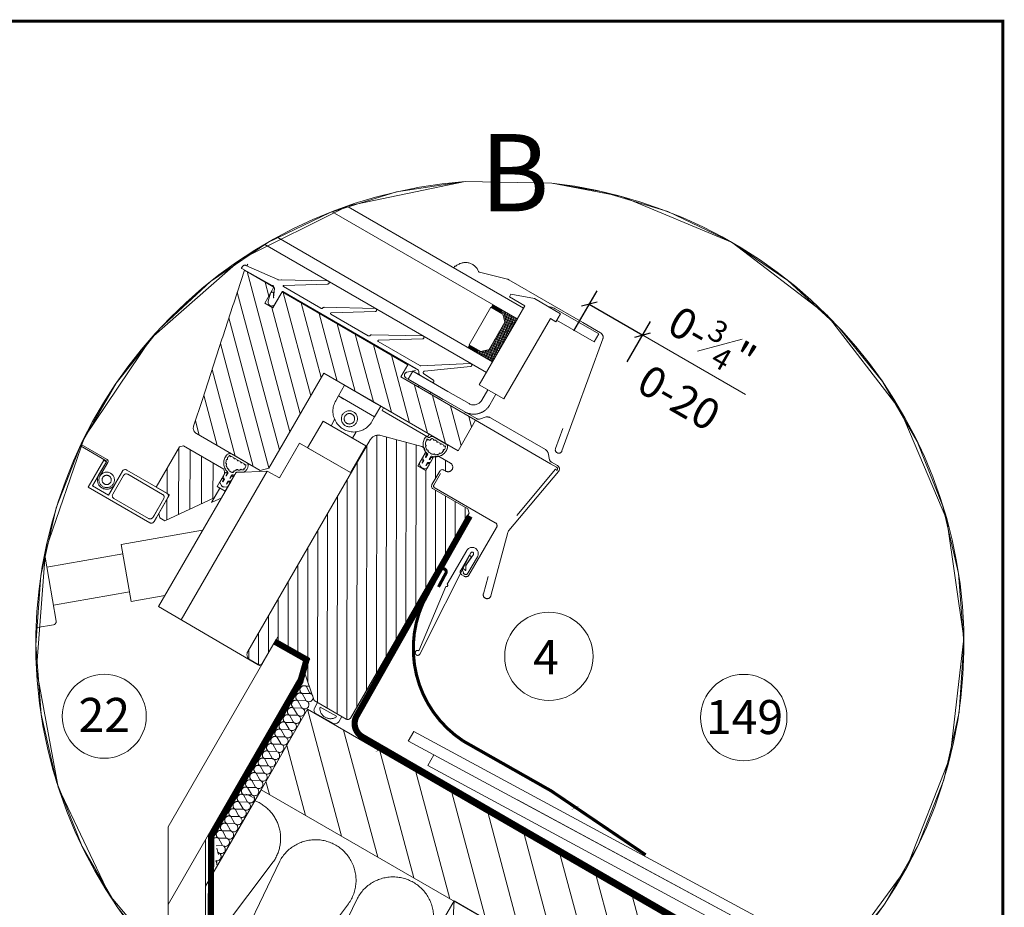
# Model space of a CAD drawing. Units: millimetres. Extents: x 0 to 2796, y 0 to 1978.
# Drawn here: x 2160 to 2796, y 1404 to 1978 of the extents above; entities that cross this region are included whole.
import ezdxf
from ezdxf.xclip import XClip

# ---------------------------------------------------------------- set-up
doc = ezdxf.new("R2010")
doc.units = ezdxf.units.MM
doc.header["$LTSCALE"] = 30
doc.header["$XCLIPFRAME"] = 2
doc.linetypes.add('HIDDEN', pattern=[0.375, 0.25, -0.125])
doc.layers.get('Defpoints').update_dxf_attribs({"lineweight": 9})
for name, color, linetype, lineweight in [('CONSTRUCTION', 40, 'Continuous', 20), ('FAKRO ALL', 1, 'Continuous', 20), ('FAKRO FLASHING', 160, 'Continuous', 20), ('FAKRO TEXT', 80, 'Continuous', 9), ('FAKRO WINDOW', 7, 'Continuous', 20)]:
    doc.layers.add(name, color=color, linetype=linetype, lineweight=lineweight)
doc.styles.get("Standard").update_dxf_attribs({"font": 'arial.ttf'})
doc.dimstyles.new('FAKRO_us', dxfattribs={"dimscale": 5, "dimtxt": 4, "dimasz": 1.5, "dimexe": 2, "dimexo": 15, "dimgap": 0.5, "dimtad": 1, "dimdec": 0, "dimrnd": 0.1, "dimzin": 1, "dimdsep": 46, "dimtxsty": 'Standard', "dimblk": 'OBLIQUE', "dimcen": 2, "dimclrd": 3, "dimclre": 3, "dimclrt": 3, "dimadec": 0, "dimazin": 0, "dimtfac": 1, "dimtdec": 0, "dimtix": 1, "dimtmove": 2, "dimatfit": 3, "dimldrblk": 'OBLIQUE', "dimfxl": 4, "dimfxlon": 1, "dimtolj": 1, "dimarcsym": 0})

# ---------------------------------------------------------------- blocks, each defined once
blk = doc.blocks.new('A$C4FDA0C9C')
at = {"layer": 'CONSTRUCTION'}
h = blk.add_hatch(dxfattribs=at)
h.set_pattern_fill('ANSI31', color=256, scale=3, angle=60)
h.set_pattern_definition([(105, (1600.89, -7897.294), (-9.200443, -2.465251), [])])
h.paths.add_polyline_path([(45.03, 344.23), (30.03, 318.2), (172.4, 236.02), (187.43, 262.05)])
for p, q in [((35.42, 367.66), (0, 306.2)), ((44.23, 357.92), (0, 281.16)), ((45.57, 351.65), (44.59, 351.64)), ((45.8, 349.47), (44.59, 351.64)), ((44.37, 347), (41.89, 346.96)), ((43.1, 344.79), (41.89, 346.96)), ((45.72, 349.33), (43.24, 349.3)), ((44.45, 347.13), (43.24, 349.3)), ((45.03, 344.23), (30.03, 318.2)), ((43.02, 344.66), (40.54, 344.62)), ((41.75, 342.45), (40.54, 344.62)), ((45.03, 344.23), (318.37, 186.45)), ((41.67, 342.32), (39.19, 342.29)), ((40.4, 340.11), (39.19, 342.28)), ((38.97, 337.64), (36.48, 337.61)), ((37.69, 335.44), (36.49, 337.61)), ((40.32, 339.98), (37.84, 339.95)), ((39.04, 337.77), (37.84, 339.95)), ((37.61, 335.3), (35.13, 335.27)), ((36.34, 333.1), (35.14, 335.27)), ((255.34, 242.08), (79.35, 336.98)), ((36.26, 332.97), (33.78, 332.93)), ((34.99, 330.76), (33.78, 332.93)), ((77.61, 333.94), (253.7, 238.99)), ((33.56, 328.29), (31.08, 328.26)), ((32.29, 326.08), (31.08, 328.25)), ((34.91, 330.63), (32.43, 330.6)), ((33.64, 328.42), (32.43, 330.59)), ((32.21, 325.95), (29.73, 325.92)), ((30.93, 323.75), (29.73, 325.92)), ((83.89, 326.04), (318.36, 199.56)), ((30.86, 323.61), (28.38, 323.58)), ((29.58, 321.41), (28.38, 323.58)), ((28.15, 318.94), (25.67, 318.91)), ((26.88, 316.74), (25.67, 318.91)), ((29.51, 321.28), (27.03, 321.24)), ((28.23, 319.07), (27.03, 321.24)), ((30.03, 318.2), (12, 287.04)), ((26.8, 316.6), (24.32, 316.57)), ((25.53, 314.4), (24.32, 316.57)), ((30.03, 318.2), (317.54, 152.24)), ((24.1, 311.93), (21.62, 311.89)), ((22.82, 309.72), (21.62, 311.89)), ((25.45, 314.27), (22.97, 314.23)), ((24.17, 312.06), (22.97, 314.23)), ((318.36, 204.11), (112.91, 314.93)), ((22.74, 309.59), (20.26, 309.56)), ((21.47, 307.39), (20.26, 309.56)), ((0, 306.2), (0, 104.6)), ((21.39, 307.25), (18.91, 307.22)), ((20.12, 305.05), (18.91, 307.22)), ((18.69, 302.58), (16.21, 302.55)), ((17.41, 300.38), (16.21, 302.55)), ((20.04, 304.92), (17.56, 304.88)), ((18.77, 302.71), (17.56, 304.88)), ((12, 301.99), (12, 97.67)), ((17.34, 300.24), (15.47, 300.07)), ((16.06, 298.04), (15.67, 299.32)), ((15.98, 297.91), (16.22, 297.27)), ((36.05, 295.14), (12, 244.96)), ((12, 265.89), (33.9, 294.86)), ((61.13, 283.12), (12, 180.62)), ((12, 220.15), (58.27, 281.36)), ((81.49, 103.75), (92.41, 282.31))]:
    blk.add_line(p, q, dxfattribs=at)
at = {"layer": 'CONSTRUCTION', "linetype": 'HIDDEN'}
for p, q in [((79.35, 336.98), (77.6, 333.94)), ((83.89, 326.04), (85.87, 329.48))]:
    blk.add_line(p, q, dxfattribs=at)
at = {"layer": 'CONSTRUCTION'}
blk.add_lwpolyline([(12.25, 143.83), (81.49, 103.75), (161.66, 242.25), (92.42, 282.33)], close=True, dxfattribs=at)
for centre, radius, start, end in [((43.92, 350.47), 1.35, 59.9477, 239.9477), ((41.22, 345.79), 1.35, 59.9477, 239.9477), ((42.57, 348.13), 1.35, 59.9477, 239.9477), ((44.12, 345.67), 1.35, 220.5134, 79.382), ((45.47, 348.01), 1.35, 220.5134, 79.382), ((46.82, 350.35), 1.35, 220.5134, 254.2685), ((39.87, 343.45), 1.35, 59.9477, 239.9477), ((42.77, 343.33), 1.35, 220.5134, 79.382), ((38.51, 341.12), 1.35, 59.9477, 239.9477), ((41.42, 340.99), 1.35, 220.5134, 79.382), ((35.81, 336.44), 1.35, 59.9477, 239.9477), ((37.16, 338.78), 1.35, 59.9477, 239.9477), ((38.72, 336.31), 1.35, 220.5134, 79.382), ((40.07, 338.65), 1.35, 220.5134, 79.382), ((34.46, 334.1), 1.35, 59.9477, 239.9477), ((37.37, 333.98), 1.35, 220.5134, 79.382), ((33.11, 331.76), 1.35, 59.9477, 239.9477), ((36.01, 331.64), 1.35, 220.5134, 79.382), ((30.41, 327.09), 1.35, 59.9477, 239.9477), ((31.76, 329.42), 1.35, 59.9477, 239.9477), ((33.31, 326.96), 1.35, 220.5134, 79.382), ((34.66, 329.3), 1.35, 220.5134, 79.382), ((29.05, 324.75), 1.35, 59.9477, 239.9477), ((31.96, 324.62), 1.35, 220.5134, 79.382), ((26.35, 320.07), 1.35, 59.9477, 239.9477), ((27.7, 322.41), 1.35, 59.9477, 239.9477), ((30.61, 322.29), 1.35, 220.5134, 79.382), ((25, 317.74), 1.35, 59.9477, 239.9477), ((27.9, 317.61), 1.35, 220.5134, 79.382), ((29.26, 319.95), 1.35, 220.5134, 79.382), ((23.64, 315.4), 1.35, 59.9477, 239.9477), ((26.55, 315.28), 1.35, 220.5134, 79.382), ((20.94, 310.73), 1.35, 59.9477, 239.9477), ((22.29, 313.06), 1.35, 59.9477, 239.9477), ((23.85, 310.6), 1.35, 220.5134, 79.382), ((25.2, 312.94), 1.35, 220.5134, 79.382), ((23.23, 302.46), 13.1, 324.545, 68.7324), ((19.59, 308.39), 1.35, 59.9477, 239.9477), ((22.5, 308.26), 1.35, 220.5134, 79.382), ((18.24, 306.05), 1.35, 59.9477, 239.9477), ((21.14, 305.93), 1.35, 220.5134, 79.382), ((15.53, 301.38), 1.35, 59.9477, 122.1442), ((16.88, 303.72), 1.35, 59.9477, 239.9477), ((18.44, 301.25), 1.35, 220.5134, 79.382), ((19.79, 303.59), 1.35, 220.5134, 79.382), ((17.09, 298.92), 1.35, 220.5134, 79.382), ((47.6, 288.96), 13.1, 324.545, 151.8311), ((15.74, 296.58), 1.35, 253.2643, 79.382), ((14.38, 294.24), 1.35, 347.8099, 42.1894), ((72.68, 276.94), 13.1, 324.545, 151.8311)]:
    blk.add_arc(centre, radius, start, end, dxfattribs=at)
at = {"layer": 'FAKRO ALL', "linetype": 'HIDDEN', "const_width": 2}
blk.add_lwpolyline([(97.46, 406.67), (60.9, 342.09, 0.411633), (62.75, 335.29), (239.58, 233.04)], format="xyb", dxfattribs=at)
at = {"layer": 'FAKRO ALL', "linetype": 'HIDDEN'}
blk.add_lwpolyline([(34.46, 366.06, 2, 2, 0), (44.7, 360.27, 2, 2, 0), (42.68, 353.14, 2, 2, 0), (13.9, 303.21, 2, 2, 0), (12.82, 107.91, 2, 2, 0), (138.33, 35.56, 0, 0, 0)], format="xyseb", dxfattribs=at)
at = {"layer": 'FAKRO FLASHING'}
blk.add_lwpolyline([(154.31, 297.16, 1, 1, 0), (123.78, 317.83, 1, 1, 0), (95.37, 333.94, 1, 1, -0.367755), (82.29, 378.4, 1, 1, 0), (87.92, 388.99, 1, 1, -1.108744), (89.71, 388.17, 1, 1, 0), (87.36, 383.76, 0, 0, 0)], format="xyseb", dxfattribs=at)
blk = doc.blocks.new('addf')
at = {"linetype": 'Continuous'}
for p, q in [((3231.75, 8054.72), (3205.47, 8050.13)), ((3208.7, 8031.67), (3205.47, 8050.13)), ((3206.01, 8047.06), (3181.38, 8042.76)), ((3208.16, 8034.74), (3183.53, 8030.44))]:
    blk.add_line(p, q, dxfattribs=at)
blk.add_lwpolyline([(3184.44, 8025.27), (3180.48, 8047.93, 0.414214), (3179.32, 8048.74), (3163.56, 8045.99, 0.414214), (3162.75, 8044.83), (3166.7, 8022.17, 0.414214), (3167.86, 8021.36), (3183.62, 8024.11, 0.414214)], format="xyb", close=True, dxfattribs=at)
blk = doc.blocks.new('*U34')
at = {"layer": 'FAKRO WINDOW'}
h = blk.add_hatch(dxfattribs=at)
h.set_pattern_fill('ANSI31', color=256, scale=1.5, angle=90, style=0)
h.set_pattern_definition([(135, (-3941.1866, -2961.6984), (-3.367596, -3.367596), [])])
edge = h.paths.add_edge_path()
edge.add_line((897.91, 141.28), (897.91, 147.28))
edge.add_line((897.91, 147.28), (944.91, 147.28))
edge.add_line((944.91, 147.28), (944.91, 142.68))
edge.add_line((944.91, 142.68), (972.83, 142.68))
edge.add_line((972.83, 142.68), (972.91, 131.28))
edge.add_line((972.91, 131.28), (922.75, 131.28))
edge.add_line((922.75, 131.28), (922.75, 95.78))
edge.add_line((922.75, 95.78), (920.75, 93.78))
edge.add_line((920.75, 93.78), (896.93, 93.78))
edge.add_line((896.93, 93.78), (896.93, 93.78))
edge.add_line((896.93, 93.78), (896.88, 93.78))
edge.add_arc((896.9, 95.78), 2, 192.0111, 269.6142, ccw=False)
edge.add_line((894.94, 95.37), (893.05, 104.28))
edge.add_line((893.05, 104.28), (888.8, 124.28))
edge.add_line((888.8, 124.28), (888.63, 125.08))
edge.add_line((888.63, 125.08), (886.42, 135.48))
edge.add_line((886.42, 135.48), (886.25, 136.28))
edge.add_line((886.25, 136.28), (883.91, 147.28))
edge.add_line((883.91, 147.28), (894.91, 147.28))
edge.add_line((894.91, 147.28), (894.91, 141.28))
edge.add_line((894.91, 141.28), (897.91, 141.28))
h = blk.add_hatch(dxfattribs=at)
h.set_pattern_fill('ANSI31,_O', color=256, angle=75)
h.set_pattern_definition([(120, (-3223.3873, -9420.9535), (-2.7496307, -1.5875), [])])
edge = h.paths.add_edge_path()
edge.add_line((965.06, 45.14), (972.59, 38.56))
edge.add_line((972.59, 38.56), (973.06, 38.14))
edge.add_line((973.06, 38.14), (985.06, 38.14))
edge.add_arc((985.06, 39.14), 1, 269.9999, 359.9999)
edge.add_line((986.06, 39.14), (986.06, 115.64))
edge.add_line((986.06, 115.64), (985.06, 116.64))
edge.add_line((985.06, 116.64), (972.06, 116.64))
edge.add_arc((972.06, 117.64), 1, 179.9999, 269.9999, ccw=False)
edge.add_line((971.06, 117.64), (971.06, 122.64))
edge.add_arc((972.06, 122.64), 1, 89.9999, 179.9999, ccw=False)
edge.add_line((972.06, 123.64), (972.76, 123.64))
edge.add_arc((972.76, 125.14), 1.5, 269.9999, 449.9999)
edge.add_line((972.76, 126.64), (968.06, 126.64))
edge.add_line((968.06, 126.64), (967.06, 125.64))
edge.add_line((967.06, 125.64), (967.06, 120.64))
edge.add_line((967.06, 120.64), (964.06, 120.64))
edge.add_line((964.06, 120.64), (964.06, 125.64))
edge.add_line((964.06, 125.64), (963.06, 126.64))
edge.add_line((963.06, 126.64), (962.06, 126.64))
edge.add_line((962.06, 126.64), (948.79, 123.08))
edge.add_arc((949.56, 120.19), 3, 104.9999, 179.9999)
edge.add_line((946.56, 120.19), (946.56, 41.14))
edge.add_arc((948.56, 41.14), 2, 179.9999, 269.9999)
edge.add_line((948.56, 39.14), (951.56, 39.14))
edge.add_arc((951.56, 40.14), 1, 269.9999, 359.9999)
edge.add_line((952.56, 40.14), (952.56, 49.14))
edge.add_line((952.56, 49.14), (965.06, 49.14))
edge.add_line((965.06, 49.14), (965.06, 45.14))
h = blk.add_hatch(dxfattribs=at)
h.set_pattern_fill('ANSI31', color=256, scale=1.167446, angle=105.2062, style=0)
h.set_pattern_definition([(119.79375, (5576.106, 4980.2187), (3.2166973, 1.8417542), [])])
h.paths.add_polyline_path([(894.31, 87.28), (895.31, 88.28), (910.31, 88.28), (911.31, 87.28), (911.31, 82.28), (912.31, 82.28), (912.31, 78.67), (902.19, 64.28), (900.31, 64.28), (899.31, 65.28), (899.31, 72.28), (894.31, 72.28)])
at = {"layer": 'FAKRO WINDOW', "linetype": 'Continuous'}
for p, q in [((2.29, 210.55), (75.35, 210.55)), ((69.46, 181.73), (968.14, 181.78)), ((968.14, 181.78), (968.14, 177.78)), ((977.34, 153.24), (977.34, 181.75)), ((968.14, 177.78), (69.46, 177.73)), ((958.84, 176.78), (958.84, 162.78)), ((963.24, 176.78), (958.84, 176.78)), ((962.34, 177.31), (962.81, 177.78)), ((962.34, 177.78), (962.34, 176.78)), ((962.34, 177.78), (962.34, 177.78)), ((968.14, 177.78), (962.34, 177.78)), ((962.34, 176.78), (962.34, 177.78)), ((962.34, 177.66), (963.22, 176.78)), ((962.34, 176.96), (962.51, 176.78)), ((962.34, 176.78), (963.24, 176.78)), ((962.51, 176.78), (963.51, 177.78)), ((962.93, 177.78), (968.14, 172.57)), ((963.22, 176.78), (964.22, 177.78)), ((965.14, 174.88), (963.24, 176.78)), ((963.24, 176.78), (965.14, 174.88)), ((963.58, 176.43), (964.93, 177.78)), ((963.63, 177.78), (968.14, 173.28)), ((963.94, 176.08), (965.63, 177.78)), ((964.29, 175.73), (966.34, 177.78)), ((964.34, 177.78), (968.14, 173.99)), ((964.64, 175.37), (967.05, 177.78)), ((965, 175.02), (967.75, 177.78)), ((965.05, 177.78), (968.14, 174.69)), ((965.14, 174.45), (968.14, 177.45)), ((965.14, 173.75), (968.14, 176.75)), ((965.14, 173.04), (968.14, 176.04)), ((965.14, 172.33), (968.14, 175.33)), ((965.76, 177.78), (968.14, 175.4)), ((966.46, 177.78), (968.14, 176.11)), ((967.17, 177.78), (968.14, 176.81)), ((967.88, 177.78), (968.14, 177.52)), ((968.14, 163.78), (968.14, 177.78)), ((965.14, 174.88), (965.14, 164.68)), ((965.14, 174.86), (968.14, 171.86)), ((965.14, 171.63), (968.14, 174.63)), ((965.14, 174.16), (968.14, 171.16)), ((965.14, 167.53), (965.14, 174.02)), ((965.14, 170.92), (968.14, 173.92)), ((965.14, 173.45), (968.14, 170.45)), ((965.14, 170.21), (968.14, 173.21)), ((965.14, 172.74), (968.14, 169.74)), ((965.14, 169.51), (968.14, 172.51)), ((965.14, 172.04), (968.14, 169.04)), ((965.14, 168.8), (968.14, 171.8)), ((965.14, 171.33), (968.14, 168.33)), ((965.14, 168.09), (968.14, 171.09)), ((965.14, 170.62), (968.14, 167.62)), ((965.14, 167.39), (968.14, 170.38)), ((965.14, 169.92), (968.14, 166.92)), ((965.14, 166.68), (968.14, 169.68)), ((965.14, 169.21), (968.14, 166.21)), ((965.14, 165.97), (968.14, 168.97)), ((962.36, 161.78), (968.14, 167.56)), ((963.07, 161.78), (968.14, 166.85)), ((963.77, 161.78), (968.14, 166.14)), ((965.14, 168.5), (968.14, 165.5)), ((965.14, 165.26), (968.14, 168.26)), ((965.14, 167.8), (968.14, 164.8)), ((965.14, 167.09), (968.14, 164.09)), ((965.14, 166.38), (968.14, 163.38)), ((965.14, 165.68), (968.14, 162.68)), ((958.84, 164.78), (958.84, 164.78)), ((958.84, 162.78), (963.24, 162.78)), ((961.65, 161.78), (962.65, 162.78)), ((961.67, 162.78), (962.67, 161.78)), ((962.38, 162.78), (963.38, 161.78)), ((963.08, 162.78), (964.08, 161.78)), ((965.14, 164.68), (963.24, 162.78)), ((963.51, 163.06), (964.79, 161.78)), ((963.87, 163.41), (965.5, 161.78)), ((964.22, 163.76), (966.2, 161.78)), ((964.48, 161.78), (968.14, 165.44)), ((964.57, 164.12), (966.91, 161.78)), ((964.93, 164.47), (967.62, 161.78)), ((965.14, 164.97), (968.14, 161.97)), ((965.19, 161.78), (968.14, 164.73)), ((965.89, 161.78), (968.14, 164.02)), ((966.6, 161.78), (968.14, 163.32)), ((967.31, 161.78), (968.14, 162.61)), ((968.14, 163.78), (968.14, 160.78)), ((968.14, 161.78), (69.46, 161.73)), ((962.34, 161.78), (968.14, 161.78)), ((968.14, 157.78), (968.14, 160.78)), ((69.46, 157.73), (968.14, 157.78)), ((883.91, 147.28), (894.91, 147.28)), ((894.91, 147.28), (894.91, 141.28)), ((898.14, 147.48), (947.83, 147.48)), ((894.91, 141.28), (897.91, 141.28)), ((922.75, 131.28), (922.75, 95.78)), ((930.56, 127.28), (930.56, 131.28)), ((930.56, 131.28), (934.56, 131.28)), ((930.56, 131.28), (944.06, 131.28)), ((930.56, 127.28), (930.56, 131.28)), ((930.56, 131.28), (930.56, 127.28)), ((931.67, 131.28), (942.43, 131.28)), ((940.06, 131.28), (942.43, 131.28)), ((940.06, 131.28), (941.98, 131.28)), ((942.43, 131.28), (944.06, 131.28)), ((944.06, 131.28), (944.06, 127.28)), ((944.06, 131.28), (944.06, 127.28)), ((944.06, 131.28), (944.06, 127.28)), ((950.36, 131.28), (945.11, 131.28)), ((945.11, 131.28), (945.11, 130.28)), ((962.11, 131.28), (956.86, 131.28)), ((962.11, 130.28), (962.11, 131.28)), ((945.11, 130.28), (962.11, 130.28)), ((932.31, 127.28), (930.56, 127.28)), ((944.06, 127.28), (930.56, 127.28)), ((930.56, 127.28), (930.56, 125.53)), ((932.58, 127.28), (931.31, 127.28)), ((931.56, 127.28), (943.61, 127.28)), ((944.06, 127.28), (942.31, 127.28)), ((944.06, 127.28), (944.06, 125.53)), ((930.31, 117.78), (946.31, 117.78)), ((930.31, 107.78), (930.31, 117.78)), ((933.31, 117.78), (933.31, 120.09)), ((941.31, 117.78), (941.31, 120.09)), ((927.31, 107.78), (927.31, 94.78)), ((946.31, 107.78), (927.31, 107.78)), ((922.75, 95.78), (920.75, 93.78)), ((920.75, 93.78), (896.9, 93.78)), ((910.39, 93.06), (911.38, 93.06)), ((910.46, 93.78), (915.67, 93.78)), ((911.82, 93.06), (912.61, 93.06)), ((913.05, 93.06), (913.89, 93.06)), ((914.31, 89.28), (922.81, 94.78)), ((914.33, 93.06), (915.23, 93.06)), ((927.31, 94.78), (922.81, 94.78)), ((922.81, 94.78), (922.81, 39.19)), ((914.31, 89.28), (914.31, 86.11)), ((914.44, 90.3), (915.06, 90.67)), ((914.49, 89.48), (916.29, 90.58)), ((914.54, 89.43), (916.61, 90.77)), ((915.43, 90.9), (915.92, 91.2)), ((910.31, 88.28), (895.31, 88.28)), ((911.33, 87.41), (911.33, 86.36)), ((911.57, 85.94), (912.13, 85.59)), ((912.01, 87.45), (912.01, 86.83)), ((912.13, 86.72), (912.08, 86.74)), ((912.13, 87.6), (912.13, 86.72)), ((913.48, 87.63), (913.48, 86.72)), ((913.48, 86.72), (913.53, 86.74)), ((914.05, 85.94), (913.48, 85.59)), ((913.61, 87.45), (913.61, 86.83)), ((913.84, 88.11), (913.95, 88.14)), ((914.31, 88.62), (914.26, 89.06)), ((914.28, 87.41), (914.28, 86.36)), ((914.31, 88.62), (914.31, 89.01)), ((914.31, 88.28), (914.31, 82.28)), ((914.31, 86.11), (914.31, 39.21)), ((911.32, 85.22), (911.32, 84.2)), ((911.56, 83.77), (912.33, 83.29)), ((911.99, 85.27), (911.99, 84.66)), ((912.13, 84.55), (912.07, 84.56)), ((912.13, 85.59), (912.13, 84.55)), ((912.13, 85.59), (912.13, 84.55)), ((914.06, 83.77), (913.28, 83.29)), ((913.48, 85.59), (913.48, 84.55)), ((913.48, 85.59), (913.48, 84.55)), ((913.48, 84.55), (913.48, 85.59)), ((913.48, 84.55), (913.48, 85.59)), ((913.48, 84.55), (913.55, 84.56)), ((913.62, 85.27), (913.62, 84.66)), ((914.29, 85.22), (914.29, 84.2)), ((912.31, 82.28), (911.31, 82.28)), ((914.31, 82.28), (911.31, 82.28)), ((912.31, 78.67), (912.31, 82.28)), ((912.31, 82.28), (912.31, 77.28)), ((914.31, 82.28), (912.31, 82.28)), ((912.31, 82.28), (912.31, 76.93)), ((912.31, 82.28), (912.31, 78.67)), ((912.55, 77.28), (914.31, 79.78)), ((914.31, 79.78), (914.31, 82.28)), ((912.31, 77.28), (912.55, 77.28)), ((70.55, 72.05), (876.11, 72.08)), ((70.55, 71.55), (876.11, 71.58)), ((875.31, 71.28), (876.31, 71.28)), ((875.31, 61.28), (875.31, 71.28)), ((876.31, 66.58), (876.31, 71.38)), ((876.31, 71.28), (876.31, 66.3)), ((876.31, 62.28), (876.31, 71.28)), ((876.81, 66.28), (876.81, 71.38)), ((882.31, 66.28), (882.31, 71.28)), ((882.31, 62.28), (882.31, 71.28)), ((883.31, 72.28), (898.31, 72.28)), ((883.31, 72.28), (898.31, 72.28)), ((883.31, 70.28), (883.31, 63.28)), ((883.31, 63.28), (883.31, 70.28)), ((884.31, 71.28), (897.31, 71.28)), ((892.14, 71.28), (889.43, 71.28)), ((897.31, 71.28), (895.55, 71.28)), ((898.31, 63.78), (898.31, 70.28)), ((898.31, 70.28), (898.31, 63.58)), ((899.31, 71.28), (899.31, 63.78)), ((899.31, 71.28), (899.31, 63.58)), ((876.31, 66.27), (876.31, 62.28)), ((882.31, 62.28), (882.31, 66.26)), ((898.31, 63.98), (898.31, 63.28)), ((898.31, 63.28), (898.31, 63.78)), ((899.31, 63.98), (899.31, 62.28)), ((899.31, 63.78), (899.31, 62.28)), ((883.31, 61.28), (875.31, 61.28)), ((875.31, 61.28), (883.31, 61.28)), ((876.31, 62.28), (882.31, 62.28)), ((876.31, 62.28), (882.31, 62.28)), ((898.31, 61.28), (883.31, 61.28)), ((898.31, 61.28), (883.31, 61.28)), ((897.31, 62.28), (884.31, 62.28)), ((884.31, 62.28), (884.54, 62.28)), ((948.63, 39.13), (914.31, 39.21)), ((951.63, 39.13), (948.63, 39.13)), ((952.13, 39.13), (951.63, 39.13)), ((952.13, 39.13), (952.13, 39.26))]:
    blk.add_line(p, q, dxfattribs=at)
at = {"layer": 'FAKRO WINDOW'}
for p, q in [((908.93, 157.72), (895.14, 150.12)), ((897.36, 149.35), (909.44, 156.85)), ((926.63, 157.71), (912.2, 149.76)), ((915.06, 149.35), (927.14, 156.85)), ((944.32, 157.71), (929.9, 149.76)), ((932.76, 149.35), (944.83, 156.85)), ((962.17, 157.7), (948.69, 149.06)), ((950.65, 148.2), (962.73, 156.87)), ((971.34, 153.24), (971.34, 149.28)), ((974.34, 149.28), (974.34, 153.24)), ((894.76, 150), (883.51, 148.82)), ((882.8, 148.15), (882.7, 147.49)), ((882.9, 147.26), (894.15, 147.5)), ((883.91, 149.48), (883.91, 148.86)), ((895.27, 146.99), (896.44, 144.36)), ((911.45, 148.98), (897.47, 148.98)), ((897.94, 142.68), (897.94, 147.28)), ((898.14, 147.48), (948.74, 147.48)), ((929.15, 148.98), (915.17, 148.98)), ((948.42, 148.98), (932.86, 148.98)), ((949.24, 146.85), (949.19, 146.95)), ((954.56, 147.08), (950.91, 147.3)), ((894.92, 145.03), (895.57, 142.39)), ((896.48, 144.26), (895.84, 145.39)), ((947.34, 146.28), (947.33, 143.28)), ((947.33, 143.28), (950.84, 143.28)), ((947.34, 146.28), (947.34, 143.28)), ((960.45, 146.28), (947.34, 146.28)), ((947.34, 143.28), (960.45, 143.28)), ((959.58, 146.28), (947.79, 146.28)), ((959.47, 143.28), (948.22, 143.28)), ((950.12, 146.31), (954.5, 146.28)), ((951.39, 143.28), (951.39, 142.68)), ((955.84, 143.28), (955.84, 142.68)), ((957.81, 146.28), (959.84, 146.28)), ((968.34, 146.28), (960.45, 146.28)), ((972.83, 142.68), (1000.86, 142.68)), ((999.79, 122.78), (1003.17, 141.96)), ((1003.07, 142.68), (1000.86, 142.68)), ((1003.07, 142.68), (1000.86, 142.68)), ((1003.17, 141.96), (1003.76, 141.86)), ((905.87, 36.25), (914.31, 43.4))]:
    blk.add_line(p, q, dxfattribs=at)
at = {"layer": 'FAKRO WINDOW', "color": 7, "linetype": 'Continuous'}
for p, q in [((971.66, 117.74), (971.66, 122.14)), ((994.96, 117.24), (972.16, 117.24)), ((996.06, 98.34), (996.06, 116.14)), ((991.46, 92.24), (991.46, 104.84)), ((992.96, 104.85), (995.12, 68.24)), ((992.97, 103.54), (992.97, 98.34)), ((993.61, 100.37), (993.79, 103.49)), ((993.67, 100.82), (993.96, 104.8)), ((995.46, 104.84), (995.46, 98.64)), ((994.12, 98.06), (993.23, 98.9)), ((993.41, 99.24), (994.34, 99.04)), ((994.45, 99.19), (993.82, 100.21)), ((994.07, 97.24), (994.96, 97.24)), ((994.32, 69.05), (991.46, 91.44))]:
    blk.add_line(p, q, dxfattribs=at)
at = {"layer": 'FAKRO WINDOW'}
for points in [[(998.6, 154.5), (999.79, 147.78, 1.034099), (1001.97, 148.09), (1001.96, 148.09), (995.27, 186.06), (995.27, 186.06, 0.363951), (993.69, 187.38), (993.69, 187.38), (987.09, 187.38), (987.09, 187.38), (959.39, 187.38), (959.39, 187.38, 0.070818), (958.94, 187.32), (958.94, 187.32), (949.99, 184.71), (949.99, 184.71, -0.242624), (949.63, 184.78, 0.510974), (942.45, 182.76), (942.43, 182.69, -0.242599), (942.16, 182.44), (942.16, 182.44), (942, 182.39), (942.17, 181.82)], [(974.85, 186.24, -0.107443), (977.34, 186.78), (977.34, 186.78), (977.34, 186.78), (993.34, 186.78), (993.34, 183.78), (979.34, 183.78)], [(897.91, 141.28), (897.91, 147.28), (944.91, 147.28), (944.91, 142.68), (972.83, 142.68), (972.91, 131.28), (922.75, 131.28), (922.75, 95.78), (920.75, 93.78), (896.93, 93.78), (896.93, 93.78), (896.88, 93.78, -0.352171), (894.94, 95.37), (893.05, 104.28), (888.8, 124.28), (888.63, 125.08), (886.42, 135.48), (886.25, 136.28), (883.91, 147.28), (894.91, 147.28), (894.91, 141.28), (897.91, 141.28)], [(948.04, 146.87), (945.87, 145.05), (945.87, 145.05, 0.700208), (946.51, 143.28), (946.51, 143.28), (972.81, 143.28, 0.172395), (973.76, 143.61), (975.28, 145.32, -0.170295), (976.59, 145.78), (976.59, 145.78), (997.13, 145.78, -0.168887), (998.43, 145.32), (999.94, 143.61, 0.168136), (1000.87, 143.28), (1000.87, 143.28), (1003.07, 143.28), (1003.07, 143.28, -0.466323), (1004.35, 141.75), (1004.35, 141.75), (1000.03, 117.23), (1000.03, 117.23, 0.109517), (1000.06, 116.58), (1000.06, 116.58), (1005.56, 96.06), (1005.56, 96.06, -0.414214), (1004.67, 94.53), (1004.67, 94.53, -0.414214), (1003.14, 95.41), (1003.14, 95.41), (1001.65, 100.96)]]:
    blk.add_lwpolyline(points, format="xyb", dxfattribs=at)
at = {"layer": 'FAKRO WINDOW', "linetype": 'Continuous'}
blk.add_lwpolyline([(962.34, 182.64), (968.14, 182.64), (968.14, 153.24), (977.34, 153.24), (977.34, 183.24), (979.34, 183.24), (979.34, 186.24), (969.63, 186.24), (962.34, 183.65), (962.34, 182.64)], dxfattribs=at)
blk.add_lwpolyline([(965.12, 120.79), (964.34, 121.27), (964.34, 121.27, -0.259264), (964.11, 121.7), (964.11, 121.7), (964.11, 122.72), (964.11, 122.72, -0.295068), (964.32, 123.01), (964.32, 123.01, -0.485752), (964.78, 122.77), (964.78, 122.77), (964.78, 122.16), (964.78, 122.16, 0.340698), (964.85, 122.06), (964.85, 122.06), (964.92, 122.04), (964.92, 123.09), (964.35, 123.44), (964.35, 123.44, -0.258207), (964.12, 123.86), (964.12, 123.86), (964.12, 124.91), (964.12, 124.91, -0.295068), (964.34, 125.19), (964.34, 125.19, -0.485752), (964.79, 124.95), (964.79, 124.95), (964.79, 124.33), (964.79, 124.33, 0.340697), (964.86, 124.24), (964.86, 124.24), (964.92, 124.22), (964.92, 125.22), (964.92, 124.23), (964.92, 125.5, -0.393993), (961.59, 129.83), (961.59, 129.83, -0.386699), (962.09, 130.28), (962.09, 130.28), (962.44, 130.28), (962.44, 130.28, 0.331676), (962.83, 130.57), (962.83, 130.57, -0.33132), (963.78, 131.28), (968.45, 131.28), (968.45, 131.28, -0.334158), (969.41, 130.56), (969.41, 130.56, -0.44561), (966.27, 125.51), (966.27, 124.23), (966.27, 125.22), (966.27, 124.22), (966.32, 124.24), (966.32, 124.24, 0.340697), (966.39, 124.33), (966.39, 124.33), (966.39, 124.95), (966.39, 124.95, -0.485752), (966.85, 125.19), (966.85, 125.19, -0.295068), (967.06, 124.91), (967.06, 124.91), (967.06, 123.86), (967.06, 123.86, -0.258207), (966.83, 123.44), (966.83, 123.44), (966.27, 123.09), (966.27, 122.04), (966.33, 122.06), (966.33, 122.06, 0.340698), (966.41, 122.16), (966.41, 122.16), (966.41, 122.77), (966.41, 122.77, -0.485752), (966.86, 123.01), (966.86, 123.01, -0.295068), (967.08, 122.72), (967.08, 122.72), (967.08, 121.7), (967.08, 121.7, -0.259264), (966.84, 121.27), (966.84, 121.27), (966.07, 120.79)], format="xyb", dxfattribs=at)
for points in [[(962.29, 129.56), (962.29, 129.38, -0.012718), (962.3, 129.38, -0.942888), (962.33, 128.95), (962.33, 128.95, 0.104924), (962.81, 127.66, -0.151747), (962.94, 127.7, -0.71109), (963.07, 127.31, 0.104705), (964.15, 126.47, -0.296522), (964.35, 126.6, -0.521203), (964.56, 126.31, 0.160214), (966.62, 126.31), (966.62, 126.31, -0.521203), (966.83, 126.6, -0.296522), (967.03, 126.47), (967.03, 126.47, 0.104924), (968.11, 127.31), (968.11, 127.31, -0.711416), (968.25, 127.7, -0.151526), (968.37, 127.67), (968.37, 127.67, 0.104924), (968.85, 128.95), (968.85, 128.95, -0.967204), (968.89, 129.39), (968.89, 129.39, 0.104924), (968.72, 130.36), (968.72, 130.36, 0.334105), (968.45, 130.56, -0.9712), (968.01, 130.56), (968.01, 130.56), (967.12, 130.56), (967.12, 130.56, -0.967205), (966.68, 130.56), (965.84, 130.56), (965.84, 130.56, -0.967206), (965.4, 130.56), (965.4, 130.56), (964.6, 130.56), (964.6, 130.56, -0.967206), (964.16, 130.56), (964.16, 130.56), (963.82, 130.56), (963.82, 130.56, 0.402232), (963.51, 130.33, -0.085992), (963.33, 129.99), (963.33, 129.99, -0.958871), (962.99, 129.7), (962.99, 129.7, -0.129174), (962.44, 129.56), (962.44, 129.56)], [(965.06, 45.14), (965.06, 49.14), (952.56, 49.14), (952.56, 40.14, -0.414214), (951.56, 39.14), (948.56, 39.14, -0.414214), (946.56, 41.14), (946.56, 120.19, -0.339454), (948.79, 123.08), (962.06, 126.64), (963.06, 126.64), (964.06, 125.64), (964.06, 120.64), (967.06, 120.64), (967.06, 125.64), (968.06, 126.64), (972.76, 126.64, -1), (972.76, 123.64), (972.06, 123.64, 0.414214), (971.06, 122.64), (971.06, 117.64, 0.414214), (972.06, 116.64), (985.06, 116.64), (986.06, 115.64), (986.06, 39.14, -0.414214), (985.06, 38.14), (973.06, 38.14)], [(965.12, 120.79, 0.285434), (966.07, 120.79, -0.285434)]]:
    blk.add_lwpolyline(points, format="xyb", close=True, dxfattribs=at)
at = {"layer": 'FAKRO WINDOW'}
for points in [[(930.31, 117.78), (946.31, 117.78), (946.31, 107.78), (930.31, 107.78)], [(894.31, 87.28), (895.31, 88.28), (910.31, 88.28), (911.31, 87.28), (911.31, 82.28), (912.31, 82.28), (912.31, 78.67), (902.19, 64.28), (900.31, 64.28), (899.31, 65.28), (899.31, 72.28), (894.31, 72.28)]]:
    blk.add_lwpolyline(points, close=True, dxfattribs=at)
at = {"layer": 'FAKRO WINDOW', "color": 7}
for points in [[(983.38, 38.14), (974.39, 38.14), (974.35, 36.07, 0.284371), (975.37, 34.83), (982.19, 34.83, 0.318071), (983.38, 36.18), (983.38, 38.14)], [(981.85, 36.96, -0.56466), (975.86, 36.96), (975.85, 37.34), (981.85, 37.35), (981.85, 36.96)]]:
    blk.add_lwpolyline(points, format="xyb", dxfattribs=at)
at = {"layer": 'FAKRO WINDOW', "linetype": 'Continuous'}
for centre, radius in [((937.31, 122.68), 2.6), ((937.31, 122.68), 1.7), ((879.31, 66.28), 2.5), ((879.31, 66.28), 1.5)]:
    blk.add_circle(centre, radius, dxfattribs=at)
at = {"layer": 'FAKRO WINDOW'}
for centre, radius, start, end in [((894.66, 150.99), 1, 275.9784, 298.8584), ((895.59, 150.93), 0.5, 284.772, 298.8584), ((912.44, 149.33), 0.5, 118.8521, 171.1769), ((930.14, 149.33), 0.5, 118.8613, 171.1292), ((882.89, 147.46), 0.2, 171.2052, 271.242), ((883.59, 148.02), 0.8, 95.9784, 171.2052), ((894.18, 146.11), 1.39, 38.9454, 91.454), ((897.47, 149.18), 0.2, 121.8473, 269.9981), ((898.14, 147.28), 0.2, 90.0002, 179.9988), ((911.45, 149.48), 0.5, 269.9981, 351.1769), ((915.17, 149.18), 0.2, 121.8522, 270.0213), ((929.15, 149.48), 0.5, 269.9984, 351.1292), ((932.86, 149.18), 0.2, 121.8615, 275.3571), ((948.42, 149.48), 0.5, 269.9984, 302.6647), ((947.23, 145.76), 2.29, 31.1801, 48.6377), ((950.12, 147.31), 1, 207.8829, 269.5489), ((950.94, 147.8), 0.5, 125.6611, 271.5214), ((954.54, 146.68), 0.4, 264.9123, 86.5696), ((968.34, 149.28), 3, 269.9988, 359.9988), ((895.41, 145.15), 0.5, 29.2466, 193.8165), ((896.48, 144.38), 0.05, 203.9641, 293.3692), ((896.52, 144.29), 0.0507, 218.8282, 113.3692), ((896.74, 142.68), 1.2, 193.8165, 359.9988), ((1003.07, 141.98), 0.7, 349.9988, 89.9988)]:
    blk.add_arc(centre, radius, start, end, dxfattribs=at)
at = {"layer": 'FAKRO WINDOW', "linetype": 'Continuous'}
for centre, radius, start, end in [((1003.07, 141.98), 0.7, 349.9988, 89.9988), ((1003.07, 141.98), 0.7, 349.9988, 89.9988), ((937.31, 125.53), 6.75, 179.9978, 359.9988), ((912.79, 91.95), 4, 174.5645, 255.1355), ((910.34, 92.3), 1.54, 104.8838, 178.7936), ((927.68, 89.26), 18.36, 168.6841, 171.7784), ((909.95, 92.78), 0.281, 89.9988, 163.9086), ((910.17, 93.07), 0.22, 181.909, 358.0886), ((911.6, 93.07), 0.22, 181.9089, 358.0887), ((912.83, 93.07), 0.22, 181.9089, 358.0886), ((914.11, 93.07), 0.22, 181.9089, 358.0886), ((915.45, 93.07), 0.22, 181.909, 358.0886), ((915.67, 92.78), 1, 16.0889, 89.9988), ((915.67, 92.78), 0.281, 16.0889, 89.9988), ((913.73, 91.98), 2.37, 357.8543, 21.8134), ((912.79, 91.95), 4, 348.8251, 16.0889), ((909.52, 91.67), 0.22, 89.9988, 92.9148), ((909.52, 91.67), 0.22, 276.7337, 89.9988), ((912.81, 91.94), 3.3, 188.644, 212.633), ((910.15, 89.98), 0.22, 89.9988, 124.5133), ((910.15, 89.98), 0.22, 308.3332, 89.9988), ((912.81, 91.94), 3.3, 220.1741, 244.1119), ((913.56, 89.12), 0.22, 86.6554, 263.366), ((914.76, 89.06), 1.22, 124.7128, 166.8372), ((914.25, 90.18), 0.22, 33.1739, 209.3536), ((914.76, 89.06), 0.5, 122.9038, 179.9988), ((915.25, 90.78), 0.22, 33.1739, 209.3536), ((916.1, 91.67), 0.22, 87.1338, 263.3134), ((915.77, 91.45), 0.3, 301.3144, 350.5291), ((915.83, 91.35), 0.182, 301.2638, 301.3144), ((912.81, 91.94), 3.3, 350.5291, 351.4032), ((915.83, 91.35), 0.9, 301.2638, 348.8251), ((911.66, 87.38), 0.327, 109.39, 175.1485), ((911.83, 86.36), 0.5, 179.9988, 237.9106), ((911.57, 88.88), 0.22, 89.9988, 156.0633), ((911.68, 87.39), 0.327, 10.4043, 114.0372), ((911.57, 88.88), 0.22, 339.8861, 89.9988), ((911.63, 87.6), 0.5, 359.9988, 75.1355), ((912.81, 91.94), 3.3, 251.7625, 278.314), ((912.11, 86.83), 0.1, 179.9988, 255.254), ((913.24, 88.97), 0.3, 278.314, 346.1401), ((913.98, 87.63), 0.5, 106.1334, 179.9988), ((913.51, 86.83), 0.1, 284.7435, 359.9988), ((913.93, 87.39), 0.327, 65.9603, 169.5933), ((913.81, 88.62), 0.5, 286.1334, 359.9988), ((913.78, 86.36), 0.5, 302.087, 359.9988), ((913.95, 87.38), 0.327, 4.849, 70.6076), ((911.65, 85.2), 0.327, 110.1426, 175.9012), ((911.65, 85.2), 0.327, 110.1426, 175.9012), ((911.82, 84.2), 0.5, 179.9988, 238.1377), ((911.67, 85.21), 0.327, 11.1569, 114.7899), ((911.67, 85.21), 0.327, 11.1569, 114.7899), ((912.09, 84.66), 0.1, 179.9988, 255.2543), ((912.81, 84.06), 0.9, 238.1377, 301.8599), ((912.81, 84.06), 0.9, 238.1377, 301.8599), ((913.52, 84.66), 0.1, 284.7433, 359.9988), ((913.94, 85.21), 0.327, 65.2077, 168.8406), ((913.94, 85.21), 0.327, 65.2077, 168.8406), ((913.79, 84.2), 0.5, 301.8599, 359.9988), ((913.97, 85.2), 0.327, 4.0964, 69.855), ((913.97, 85.2), 0.327, 4.0964, 69.855), ((876.11, 71.38), 0.7, 359.9988, 89.9988), ((876.11, 71.38), 0.2, 359.9988, 89.9988), ((883.31, 71.28), 1, 89.9988, 179.9988), ((883.31, 71.28), 1, 89.9988, 179.9988), ((884.31, 70.28), 1, 89.9988, 179.9988), ((889.25, 70.54), 0.765, 76.7019, 103.2956), ((897.31, 70.28), 1, 359.9988, 89.9988), ((897.31, 70.28), 1, 359.9988, 89.9988), ((898.31, 71.28), 1, 359.9988, 89.9988), ((898.31, 71.28), 1, 359.9988, 89.9988), ((879.31, 66.28), 3, 179.6638, 180.3119), ((879.31, 66.28), 3, 179.6638, 359.9988), ((879.31, 66.28), 3, 359.7938, 359.9987), ((879.31, 66.28), 3, 359.5896, 359.7938), ((884.31, 63.28), 1, 179.9988, 269.9988), ((884.31, 63.28), 1, 179.9988, 269.9988), ((897.31, 63.28), 1, 269.9988, 359.9988), ((897.31, 63.28), 1, 269.9988, 359.9988), ((898.31, 62.28), 1, 269.9988, 359.9988), ((898.31, 62.28), 1, 269.9988, 359.9988), ((951.63, 40.13), 1, 270.047, 0.047)]:
    blk.add_arc(centre, radius, start, end, dxfattribs=at)
at = {"layer": 'FAKRO WINDOW', "color": 7, "linetype": 'Continuous'}
for centre, radius, start, end in [((972.16, 117.74), 0.5, 180.0013, 270.0013), ((994.96, 116.14), 1.1, 0.0013, 90.0013), ((993.46, 104.84), 2, 0.0013, 180.0013), ((993.46, 104.84), 0.5, 355.7591, 179.0512), ((993.38, 103.51), 0.412, 356.8993, 175.8254), ((993.36, 99.04), 0.2, 78.3437, 226.7226), ((994.66, 100.74), 1, 175.7591, 211.8921), ((994.36, 99.14), 0.1, 258.3437, 31.8921), ((994.07, 98.34), 1.1, 180.0013, 270.0013), ((994.66, 98.64), 0.8, 226.7226, 0.0013), ((994.96, 98.34), 1.1, 270.0013, 0.0013), ((991.46, 91.84), 0.4, 270.0013, 90.0013), ((994.32, 68.25), 0.8, 90.0013, 359.0512)]:
    blk.add_arc(centre, radius, start, end, dxfattribs=at)
at = {"layer": 'FAKRO WINDOW', "extrusion": (0, 0, -1)}
for centre, major_axis in [((909.17, 157.28), (0.499, 0.027)), ((926.87, 157.28), (0.499, 0.027)), ((944.57, 157.28), (0.499, 0.027)), ((962.44, 157.28), (0.496, 0.06))]:
    blk.add_ellipse(centre, major_axis=major_axis, ratio=0.999911, start_param=4.258295, end_param=7.353191, dxfattribs=at)
at = {"layer": 'FAKRO WINDOW'}
blk.add_open_spline([(968.34, 143.28), (968.36, 143.28), (968.39, 143.28), (968.66, 143.28), (968.91, 143.3), (969.43, 143.37), (969.69, 143.43), (970.2, 143.57), (970.45, 143.66), (970.93, 143.86), (971.15, 143.98), (971.58, 144.22), (971.79, 144.37), (972.2, 144.68), (972.4, 144.86), (972.77, 145.23), (972.95, 145.43), (973.26, 145.84), (973.4, 146.05), (973.65, 146.47), (973.77, 146.71), (973.97, 147.21), (974.06, 147.47), (974.2, 147.99), (974.26, 148.26), (974.32, 148.78), (974.34, 149.04), (974.34, 149.28)], degree=3, knots=[0, 0, 0, 0, 0.008205, 0.008205, 0.088521, 0.088521, 0.168836, 0.168836, 0.249151, 0.249151, 0.329467, 0.329467, 0.410254, 0.410254, 0.49104, 0.49104, 0.571827, 0.571827, 0.652614, 0.652614, 0.73946, 0.73946, 0.826307, 0.826307, 0.913153, 0.913153, 1, 1, 1, 1], dxfattribs=at)
at = {"layer": 'FAKRO WINDOW', "linetype": 'Continuous'}
for points in [[(958.84, 176.78), (962.34, 176.78), (958.84, 177.78), (962.34, 177.78)], [(958.84, 162.78), (962.34, 162.78), (958.84, 161.78), (962.34, 161.78)]]:
    blk.add_solid(points, dxfattribs=at)
at = {"layer": 'FAKRO WINDOW', "rotation": 29.99999999999996}
blk.add_blockref('addf', (2142.89, -8523.72), dxfattribs=at)
blk = doc.blocks.new('_Oblique')
at = {"color": 0, "linetype": 'ByBlock', "lineweight": -2}
blk.add_line((-0.5, -0.5), (0.5, 0.5), dxfattribs=at)
blk = doc.blocks.new('*D36')
at = {"layer": 'Defpoints', "color": 0, "transparency": 16777216}
for p in [(2562.43, 1773.87), (2369.05, 1518.56), (2403.55, 1498.64)]:
    blk.add_point(p, dxfattribs=at)
at = {"layer": 'FAKRO TEXT', "color": 3, "lineweight": -2, "transparency": 16777216}
for p, q in [((2517.92, 1776.47), (2532.92, 1802.45)), ((2527.92, 1793.79), (2562.43, 1773.87)), ((2552.43, 1756.55), (2567.43, 1782.54))]:
    blk.add_line(p, q, dxfattribs=at)
at = {"layer": 'FAKRO TEXT', "color": 3, "lineweight": -2, "transparency": 16777216, "xscale": 7.5, "yscale": 7.5, "zscale": 7.5}
for p, rotation in [((2527.92, 1793.79), 150.0050651179257), ((2562.43, 1773.87), 330.0050651179258)]:
    blk.add_blockref('_Oblique', p, dxfattribs=dict(at, rotation=rotation))
at = {"layer": 'FAKRO TEXT', "color": 3, "transparency": 16777216, "insert": (2597.61, 1753.57), "char_height": 20, "attachment_point": 5, "rotation": 330.00507}
blk.add_mtext('\\A1;0-{\\H0.7x;\\S3#4;}"\\P0-20', dxfattribs=at)

msp = doc.modelspace()

# ---------------------------------------------------------------- linework, layer by layer
at = {"layer": 'FAKRO TEXT'}
msp.add_line((2562.43, 1773.87), (2628.93, 1735.49), dxfattribs=at)
at = {"layer": 'FAKRO TEXT', "const_width": 2}
msp.add_lwpolyline([(1, 1), (2795.18, 1), (2795.18, 1976.68), (1, 1976.68)], close=True, dxfattribs=at)
at = {"layer": 'FAKRO TEXT'}
for points in [[(2392.48, 1506.54, 0, 8, 0), (2410.98, 1516.09, 0, 0, 0), (2476.64, 1552.56, 0, 0, 0)], [(2308.47, 1476.58, 0, 8, 0), (2289.8, 1485.81, 0, 0, 0), (2237.85, 1513.83, 0, 0, 0)], [(2518.88, 1468.79, 0, 8, 0), (2537.38, 1478.35, 0, 0, 0), (2602.7, 1514.29, 0, 0, 0)]]:
    msp.add_lwpolyline(points, format="xyseb", dxfattribs=at)
for centre, radius in [((2501.75, 1566.14), 28.55), ((2214.37, 1527.46), 27.15), ((2627.74, 1526.61), 27.9)]:
    msp.add_circle(centre, radius, dxfattribs=at)
msp.add_arc((2470.11, 1573.91), 300, 94.29294, 83.57693, dxfattribs=at)

# ---------------------------------------------------------------- block references
at = {"layer": 'CONSTRUCTION'}
ref = msp.add_blockref('A$C4FDA0C9C', (2255.72, 843.53), dxfattribs=dict(at, xscale=2, yscale=2, zscale=2))
XClip(ref).set_block_clipping_path([(95.9683887869, 514.7704474306), (58.1216529604, 506.9362539635), (23.5329586889, 489.6917699587), (-5.5013890468, 464.1818375488), (-27.053832161, 432.100032802), (-39.6935279025, 395.5762310891), (-42.581340915, 357.0352070238), (-35.5255525013, 319.0356563704), (-18.9945886146, 284.100327075), (5.9140784206, 254.5485368326), (37.546789876, 232.342196162), (73.8034851857, 218.9555593467), (112.2771226331, 215.2773503307), (150.4134801766, 221.5517613238), (185.6807274127, 237.3622411516), (215.7375109832, 261.6591496257), (238.5883944233, 292.8294419889), (252.7163329712, 328.803757165), (257.1833884845, 367.1938003408), (251.692998111, 405.4508992055), (236.6096627672, 441.0352074734), (212.9347483274, 471.5843224568), (182.2400060556, 495.0701223552), (146.5632257861, 509.9334110088), (123.9771266078, 514.2497339793)])
at = {"layer": 'FAKRO TEXT'}
ref = msp.add_blockref('*U34', (1842.85, 1337.23), dxfattribs=dict(at, xscale=2, yscale=2, zscale=2, rotation=329.9377271738576))
XClip(ref).set_block_clipping_path([(-155.4788256289, 219.5725133995), (-173.0009180985, 205.562849753), (-188.2375985337, 189.0965821335), (-200.8480431149, 170.5420385535), (-210.5501733472, 150.3142589186), (-217.1269657721, 128.8657111496), (-220.4313064875, 106.67617009), (-220.3892818855, 84.2419855955), (-217.0018319994, 62.0649798628), (-210.344729476, 40.6412223494), (-200.5668846453, 20.4499333745), (-187.8870145982, 1.9427646124), (-172.588750783, -14.4663037415), (-155.0142945557, -28.4102231444), (-135.5567626008, -39.577087083), (-114.6513934459, -47.7171079979), (-92.7658117676, -52.6482046918), (-70.3895682638, -54.2600752378), (-48.0231890699, -52.516664284), (-26.1669796702, -47.4569695623), (-5.3098337445, -39.1941695626), (14.0817027185, -27.9130918834), (31.5738674207, -13.8660788902), (46.7753844269, 2.6326568405), (59.3462164759, 21.2140610284), (69.0051711509, 41.4624929328), (75.5361907722, 62.9250226696), (78.793185313, 85.1215626379), (78.7033002349, 107.5556064257), (75.2685461449, 129.7253349838), (68.5657538207, 151.1348416352), (58.7448556107, 171.3052248331), (46.0255316516, 189.7853005371), (30.692295922, 206.1616945865), (13.088132052, 220.0680893183), (-6.3931787543, 231.1934175951), (-27.3158660688, 239.2888209538), (-49.2119178311, 244.1732162311), (-71.5915491418, 245.7373461473), (-93.9541580849, 243.9462232433), (-115.7995235115, 238.8399125028), (-130.9769356471, 233.1525695161)])
ref = msp.add_blockref('*U34', (627.46, 2446.45), dxfattribs=dict(at, xscale=2, yscale=2, zscale=2, rotation=329.9377271738576))
XClip(ref).set_block_clipping_path([(931.2880496673, 207.7837873971), (913.7659571977, 193.7741237506), (898.5292767626, 177.3078561311), (885.9188321813, 158.7533125511), (876.216701949, 138.5255329162), (869.6399095241, 117.0769851472), (866.3355688087, 94.8874440876), (866.3775934107, 72.4532595931), (869.7650432969, 50.2762538604), (876.4221458202, 28.852496347), (886.1999906509, 8.6612073721), (898.879860698, -9.84596139), (914.1781245132, -26.2550297438), (931.7525807405, -40.1989491467), (951.2101126954, -51.3658130853), (972.1154818503, -59.5058340003), (994.0010635286, -64.4369306941), (1016.3773070324, -66.0488012401), (1038.7436862263, -64.3053902863), (1060.5998956261, -59.2456955647), (1081.4570415517, -50.982895565), (1100.8485780147, -39.7018178858), (1118.3407427169, -25.6548048925), (1133.5422597231, -9.1560691619), (1146.1130917721, 9.4253350261), (1155.7720464471, 29.6737669304), (1162.3030660685, 51.1362966673), (1165.5600606093, 73.3328366355), (1165.4701755312, 95.7668804233), (1162.0354214411, 117.9366089814), (1155.3326291169, 139.3461156329), (1145.511730907, 159.5164988308), (1132.7924069478, 177.9965745347), (1117.4591712182, 194.3729685841), (1099.8550073482, 208.2793633159), (1080.3736965419, 219.4046915927), (1059.4510092274, 227.5000949515), (1037.5549574652, 232.3844902287), (1015.1753261544, 233.9486201449), (992.8127172113, 232.157497241), (970.9673517847, 227.0511865004), (955.7899396492, 221.3638435137)])

# ---------------------------------------------------------------- texts
at = {"layer": 'FAKRO TEXT', "attachment_point": 1}
for s, insert, char_height, width in [('{\\fVerdana|b0|i0|c238|p34;B}', (2457.22, 1903.77), 50, 85.5492), ('{\\fVerdana|b0|i0|c238|p34;4}', (2491.59, 1576.64), 22, 30.2654), ('{\\fVerdana|b0|i0|c238|p34;22}', (2197.71, 1539.3), 22, 30.2654), ('{\\fVerdana|b0|i0|c238|p34;149}', (2603.24, 1537.92), 22, 30.2654)]:
    msp.add_mtext(s, dxfattribs=dict(at, insert=insert, char_height=char_height, width=width))

# ---------------------------------------------------------------- dimensions: what is measured, and where the dimension line sits
at = {"layer": 'FAKRO TEXT'}
dim = msp.add_linear_dim(base=(2562.43, 1773.87), p1=(2369.05, 1518.56), p2=(2403.55, 1498.64), angle=330.00507, text='0-{\\H0.7x;\\S3#4;}"\\P0-20', dimstyle='FAKRO_us', dxfattribs=at)
dim.commit()
dim.dimension.update_dxf_attribs({"geometry": '*D36', "text_midpoint": (2597.61, 1753.57), "dimtype": 161})

doc.saveas('drawing.dxf')
